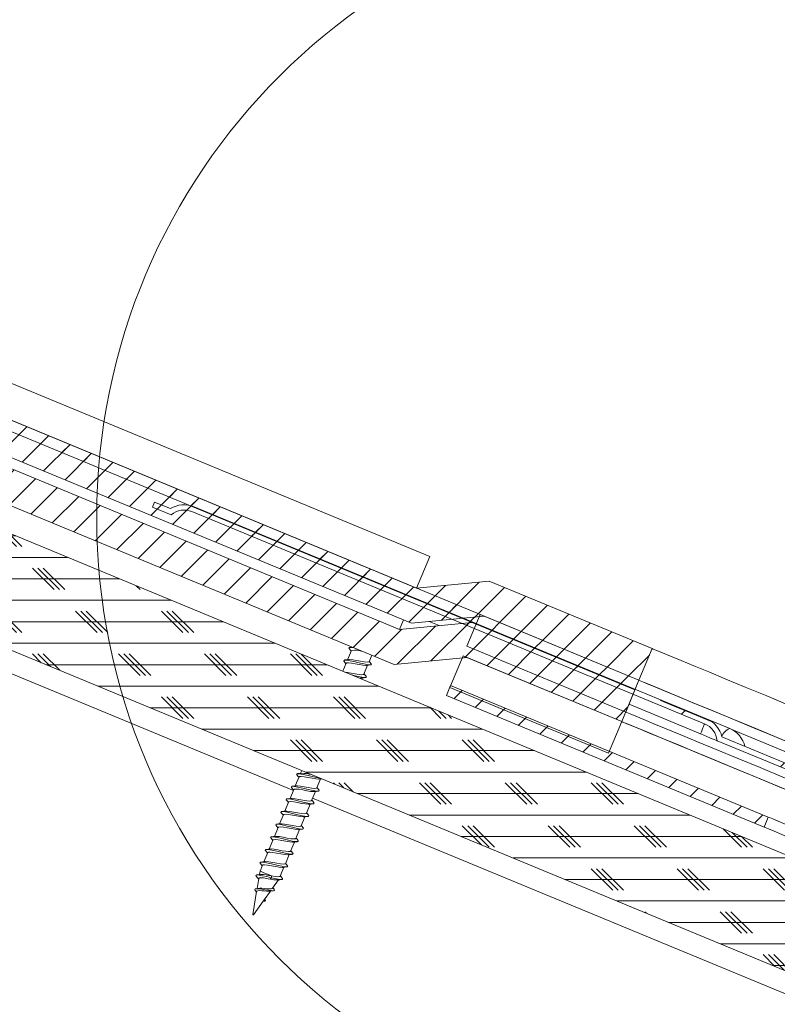
# Model space of a CAD drawing. Units: inches. Extents: x -481 to 613, y -2548 to 2611.
# Drawn here: x 62 to 66, y 64 to 70 of the extents above; entities that cross this region are included whole.
import ezdxf

# ---------------------------------------------------------------- set-up
doc = ezdxf.new("R2010")
doc.units = ezdxf.units.IN
doc.header["$MEASUREMENT"] = 0
doc.linetypes.add('SLD-Solid', pattern=[0])

msp = doc.modelspace()

# ---------------------------------------------------------------- hatches: boundary and pattern name
at = {"linetype": 'SLD-Solid', "lineweight": 0}
h = msp.add_hatch(dxfattribs=at)
h.set_pattern_fill('ANSI31', style=0)
edge = h.paths.add_edge_path(flags=0)
edge.add_line((76.2469762, 55.0480293), (76.2616513, 55.0449212))
edge.add_ellipse((66.3831423, 31.7364944), major_axis=(-547.7915188, -2586.4902986), ratio=0.001828763959, start_angle=90.5385252371, end_angle=90.6903467736)
edge.add_spline(control_points=[(77.7129632, 61.8981986), (77.7131489, 61.8977952), (77.7132171, 61.8973416), (77.7132853, 61.896888), (77.7133194, 61.8966612), (77.7133535, 61.8964344), (77.7133876, 61.8962076), (77.7134217, 61.8959808), (77.7134558, 61.895754), (77.7134899, 61.8955272)], knot_values=[0, 0, 0, 0, 0.000034952, 0.000034952, 0.000034952, 0.000052428, 0.000052428, 0.000052428, 0.000069905, 0.000069905, 0.000069905, 0.000069905], weights=[1, 1, 1, 1, 1, 1, 1, 1, 1, 1], degree=3, periodic=0)
edge.add_spline(control_points=[(77.7134899, 61.8955272), (77.7298555, 61.9122333), (77.743516, 61.9320343), (77.7533996, 61.9532296), (77.7632781, 61.974414), (77.7696624, 61.9975733), (77.7720601, 62.0208245), (77.7744847, 62.0443368), (77.7728967, 62.0685953), (77.7673875, 62.0915813), (77.7618858, 62.1145357), (77.7523098, 62.1368695), (77.7393941, 62.1566271), (77.726705, 62.1760381), (77.7104207, 62.1935143), (77.691886, 62.2074523), (77.6766242, 62.2189292), (77.6595094, 62.2282788), (77.6415893, 62.2348752)], knot_values=[0, 0, 0, 0, 0.001782049, 0.001782049, 0.001782049, 0.003562644, 0.003562644, 0.003562644, 0.005363879, 0.005363879, 0.005363879, 0.00716322, 0.00716322, 0.00716322, 0.008931046, 0.008931046, 0.008931046, 0.010379975, 0.010379975, 0.010379975, 0.010379975], weights=[1, 1, 1, 1, 1, 1, 1, 1, 1, 1, 1, 1, 1, 1, 1, 1, 1, 1, 1], degree=3, periodic=0)
edge.add_spline(control_points=[(77.6415893, 62.2348752), (77.6410771, 62.2334206), (77.6405648, 62.231966), (77.6400525, 62.2305114), (77.6395402, 62.2290569), (77.6390279, 62.2276023), (77.6385156, 62.2261478), (77.6374909, 62.2232387), (77.636466, 62.2203297), (77.635441, 62.2174207)], knot_values=[0, 0, 0, 0, 0.000117511, 0.000117511, 0.000117511, 0.000235021, 0.000235021, 0.000235021, 0.000470043, 0.000470043, 0.000470043, 0.000470043], weights=[1, 1, 1, 1, 1, 1, 1, 1, 1, 1], degree=3, periodic=0)
edge.add_spline(control_points=[(77.635441, 62.2174207), (77.6544071, 62.2104391), (77.6724062, 62.2000308), (77.6879628, 62.1871294), (77.7035083, 62.174237), (77.7170441, 62.1585128), (77.7275566, 62.1412686), (77.7382625, 62.1237073), (77.7461244, 62.1041043), (77.7505936, 62.0840283), (77.7551809, 62.0634222), (77.7563192, 62.0417629), (77.7539507, 62.0207856), (77.7515409, 61.9994412), (77.7454312, 61.9782149), (77.7361008, 61.9588672), (77.7267543, 61.9394862), (77.7139057, 61.921446), (77.6985872, 61.9063355), (77.6941455, 61.9019542), (77.6894782, 61.8977903), (77.6846189, 61.8938772)], knot_values=[0, 0, 0, 0, 0.001540024, 0.001540024, 0.001540024, 0.003078174, 0.003078174, 0.003078174, 0.004644644, 0.004644644, 0.004644644, 0.006253138, 0.006253138, 0.006253138, 0.007890542, 0.007890542, 0.007890542, 0.009531367, 0.009531367, 0.009531367, 0.010000696, 0.010000696, 0.010000696, 0.010000696], weights=[1, 1, 1, 1, 1, 1, 1, 1, 1, 1, 1, 1, 1, 1, 1, 1, 1, 1, 1, 1, 1, 1], degree=3, periodic=0)
edge.add_spline(control_points=[(77.6846189, 61.8938772), (77.686456, 61.8914531), (77.6882931, 61.8890289), (77.6901302, 61.8866046), (77.6910487, 61.8853925), (77.6919672, 61.8841804), (77.6928857, 61.8829682), (77.6932813, 61.8824462), (77.6936769, 61.8819241), (77.6940725, 61.8814021)], knot_values=[0, 0, 0, 0, 0.000231774, 0.000231774, 0.000231774, 0.000347662, 0.000347662, 0.000347662, 0.000397573, 0.000397573, 0.000397573, 0.000397573], weights=[1, 1, 1, 1, 1, 1, 1, 1, 1, 1], degree=3, periodic=0)
edge.add_ellipse((66.3831423, 31.7364944), major_axis=(-546.0920621, -2578.4660267), ratio=0.001828763959, start_angle=90.5402011951, end_angle=90.6920529318, ccw=False)
edge = h.paths.add_edge_path(flags=0)
edge.add_line((77.697631, 61.8998332), (77.6979683, 61.8997987))
edge.add_ellipse((66.3831423, 31.7364944), major_axis=(-546.0920621, -2578.4660267), ratio=0.001828763959, start_angle=90.6924413743, end_angle=90.6924617482, ccw=False)
edge.add_spline(control_points=[(77.6977741, 61.8988818), (77.6977264, 61.899199), (77.6976787, 61.8995161), (77.697631, 61.8998332)], knot_values=[0.000406122, 0.000406122, 0.000406122, 0.000406122, 0.00043056, 0.00043056, 0.00043056, 0.00043056], weights=[1, 1, 1, 1], degree=3, periodic=0)
h = msp.add_hatch(dxfattribs=at)
h.set_pattern_fill('ANSI31', style=0)
h.paths.add_polyline_path([(65.4421417, 65.8541995), (65.4651027, 65.9096323), (56.2263074, 69.7364666), (56.2033464, 69.6810338)], flags=0)
h = msp.add_hatch(dxfattribs=at)
h.set_pattern_fill('CORK', style=0)
h.set_pattern_definition([(0, (0, 0), (0, 0.125), []), (135, (0.0625, -0.0625), (-0.25, -0.25), [0.1767767, -0.1767767]), (135, (0.09375, -0.0625), (-0.25, -0.25), [0.1767767, -0.1767767]), (135, (0.125, -0.0625), (-0.25, -0.25), [0.1767767, -0.1767767])])
h.paths.add_polyline_path([(66.8480723, 64.6754459), (55.0686083, 69.5546596), (54.8294312, 68.9772349), (66.6088952, 64.0980212)], flags=0)
h = msp.add_hatch(dxfattribs=at)
h.set_pattern_fill('ANSI31', style=0)
h.paths.add_polyline_path([(64.5643202, 66.2827486), (65.4651027, 65.9096323), (65.5416394, 66.0944082), (64.5946629, 66.4866587), (64.1716714, 66.4453891), (59.2751099, 68.4736113), (59.1985732, 68.2888354), (64.1413287, 66.241479)], flags=0)
h = msp.add_hatch(dxfattribs=at)
h.set_pattern_fill('ANSI31', style=0)
h.paths.add_polyline_path([(64.4648225, 66.0425399), (65.365605, 65.6694236), (65.4421417, 65.8541995), (64.4951652, 66.24645), (64.0721737, 66.2051804), (59.1756122, 68.2334026), (59.0990755, 68.0486267), (64.041831, 66.0012703)], flags=0)
h = msp.add_hatch(dxfattribs=at)
h.set_pattern_fill('ANSI31', scale=5, style=0)
edge = h.paths.add_edge_path(flags=0)
edge.add_arc((62.8193499, 66.7814838), 0.15, 67.5, 122.04945736)
edge.add_line((62.7397523, 66.9086223), (62.6475421, 66.946817))
edge.add_line((62.6475421, 66.946817), (62.6356789, 66.9181768))
edge.add_line((62.6356789, 66.9181768), (62.7437729, 66.8734028))
edge.add_arc((62.8193499, 66.7814838), 0.119, 67.5, 129.42751306, ccw=False)
edge.add_line((62.8648893, 66.8914254), (65.8471724, 65.6561233))
edge.add_arc((65.8016331, 65.5461817), 0.119, 5.57248694, 67.5, ccw=False)
edge.add_line((65.9200707, 65.5577372), (66.404787, 65.3569611))
edge.add_spline(control_points=[(66.404787, 65.3569611), (66.4596946, 65.3342176), (66.5192861, 65.3206404), (66.5786267, 65.3173537), (66.6379673, 65.314067), (66.6986937, 65.3209803), (66.7557772, 65.3375209), (66.8128606, 65.3540616), (66.8678754, 65.3806859), (66.9162659, 65.4151891), (66.9646564, 65.4496923), (67.0077572, 65.493026), (67.0419991, 65.5416017), (67.046979, 65.5486663), (67.0517878, 65.5558546), (67.0564169, 65.5631538)], knot_values=[0, 0, 0, 0, 0.004528685, 0.004528685, 0.004528685, 0.009057371, 0.009057371, 0.009057371, 0.013586055, 0.013586055, 0.013586055, 0.018114739, 0.018114739, 0.018114739, 0.018764207, 0.018764207, 0.018764207, 0.018764207], weights=[1, 1, 1, 1, 1, 1, 1, 1, 1, 1, 1, 1, 1, 1, 1, 1], degree=3, periodic=0)
edge.add_spline(control_points=[(67.0564169, 65.5631538), (67.1419101, 65.6979603), (67.2273729, 65.832786), (67.3127938, 65.9676383), (67.4593223, 66.1989599), (67.6057305, 66.430358), (67.7519267, 66.6618898)], knot_values=[0.008955318, 0.008955318, 0.008955318, 0.008955318, 0.021119154, 0.021119154, 0.021119154, 0.041984647, 0.041984647, 0.041984647, 0.041984647], weights=[1, 1, 1, 1, 1, 1, 1], degree=3, periodic=0)
edge.add_line((67.7519267, 66.6618898), (67.7625606, 67.2711053))
edge.add_arc((68.1924594, 67.2636014), 0.4299643, 142.55760017, 179, ccw=False)
edge.add_line((67.8510828, 67.525004), (67.8281754, 67.5411053))
edge.add_arc((68.1789408, 67.2632962), 0.4474531, 141.62047677, 179)
edge.add_line((67.7315559, 67.2711053), (67.7210828, 66.6711053))
edge.add_spline(control_points=[(67.7210828, 66.6711053), (67.5747958, 66.4394398), (67.4282979, 66.2079075), (67.2816802, 65.9764512), (67.1979025, 65.8441965), (67.1140847, 65.7119673), (67.0302377, 65.5797565)], knot_values=[0, 0, 0, 0, 0.020877795, 0.020877795, 0.020877795, 0.032807415, 0.032807415, 0.032807415, 0.032807415], weights=[1, 1, 1, 1, 1, 1, 1], degree=3, periodic=0)
edge.add_spline(control_points=[(67.0302377, 65.5797565), (67.0258788, 65.5728834), (67.0213508, 65.5661147), (67.0166616, 65.5594626), (66.9844187, 65.5137227), (66.9438342, 65.4729189), (66.8982688, 65.44043), (66.8527033, 65.4079411), (66.8009003, 65.3828712), (66.7471494, 65.3672961), (66.6933985, 65.3517211), (66.6362174, 65.3452115), (66.5803411, 65.3483063), (66.5244648, 65.3514011), (66.4683522, 65.3641857), (66.4166502, 65.3856014)], knot_values=[0, 0, 0, 0, 0.000620173, 0.000620173, 0.000620173, 0.004944577, 0.004944577, 0.004944577, 0.009268983, 0.009268983, 0.009268983, 0.013593389, 0.013593389, 0.013593389, 0.017917795, 0.017917795, 0.017917795, 0.017917795], weights=[1, 1, 1, 1, 1, 1, 1, 1, 1, 1, 1, 1, 1, 1, 1, 1], degree=3, periodic=0)
edge.add_line((66.4166502, 65.3856014), (65.9478176, 65.5797981))
edge.add_arc((65.8016331, 65.5461817), 0.15, 12.95054264, 67.5)
edge.add_line((65.8590356, 65.6847636), (62.8767524, 66.9200657))
h = msp.add_hatch(dxfattribs=at)
h.set_pattern_fill('ANSI31', style=0)
h.paths.add_polyline_path([(64.369781, 65.8784177), (64.345672, 65.8202133), (66.193431, 65.0548464), (66.2175401, 65.1130508)], flags=0)

# ---------------------------------------------------------------- linework, layer by layer
at = {"color": 7, "linetype": 'SLD-Solid', "lineweight": 15}
for p, q in [((65.4651027, 65.9096309), (56.2263078, 69.736465)), ((65.4421417, 65.8541985), (56.203346, 69.6810326)), ((55.0686085, 69.5546614), (66.8480723, 64.675444)), ((54.8294307, 68.9772332), (66.6088952, 64.0980204)), ((63.4555158, 65.268895), (54.7815957, 68.8617504)), ((64.248208, 66.6301665), (59.6403586, 68.5387964)), ((59.27511, 68.4736115), (64.1716714, 66.4453875)), ((64.1413287, 66.2414786), (59.1985732, 68.2888371)), ((59.1756119, 68.2334048), (64.0721737, 66.2051807)), ((64.0418311, 66.0012718), (59.0990757, 68.0486257)), ((62.6356789, 66.918179), (62.647542, 66.9468174)), ((62.7397523, 66.9086235), (62.647542, 66.9468174)), ((62.7437727, 66.8734051), (62.6356789, 66.918179)), ((65.8471724, 65.6561234), (62.8648892, 66.8914273)), ((65.8590356, 65.6847618), (62.8767524, 66.9200657)), ((64.248208, 66.6301665), (64.1716714, 66.4453875)), ((64.1716714, 66.4453875), (64.594663, 66.4866602)), ((64.594663, 66.4866602), (65.5416395, 66.09441)), ((64.0951347, 66.2606131), (64.0721737, 66.2051807)), ((64.5643202, 66.2827466), (64.1413287, 66.2414786)), ((64.4646866, 66.1075418), (64.5412232, 66.2923162)), ((64.5412232, 66.2923162), (65.4651027, 65.9096309)), ((65.4651027, 65.9096309), (64.5643202, 66.2827466)), ((64.0721737, 66.2051807), (64.4951652, 66.2464487)), ((64.2449616, 66.2515879), (64.302704, 66.2276709)), ((64.4951652, 66.2464487), (65.4421417, 65.8541985)), ((63.7923666, 66.082123), (63.7705472, 66.0294456)), ((63.8003137, 66.1013091), (63.8000201, 66.1006004)), ((65.388566, 65.7248565), (64.4646866, 66.1075418)), ((65.5416395, 66.09441), (65.4651027, 65.9096309)), ((63.8956656, 66.017933), (63.9111793, 66.05539)), ((64.4648225, 66.0425398), (64.0418311, 66.0012718)), ((64.3651889, 65.8673303), (64.4417256, 66.0521047)), ((64.4417256, 66.0521047), (65.365605, 65.6694242)), ((65.365605, 65.6694242), (64.4648225, 66.0425398)), ((63.7619259, 66.0086356), (63.7425286, 65.9618061)), ((63.8652247, 65.9444456), (63.8870496, 65.9971324)), ((63.8533941, 65.9158823), (63.856609, 65.923645)), ((64.345672, 65.8202145), (64.369781, 65.8784159)), ((65.2890684, 65.4846498), (64.3651889, 65.8673303)), ((66.2175401, 65.11305), (64.369781, 65.8784159)), ((65.4421417, 65.8541985), (65.365605, 65.6694242)), ((65.388566, 65.7248565), (65.4651027, 65.9096309)), ((65.4651027, 65.9096309), (65.4421417, 65.8541985)), ((66.193431, 65.0548486), (64.345672, 65.8202145)), ((65.4079542, 65.769865), (65.8230633, 65.5979174)), ((65.9930638, 65.629245), (65.8590356, 65.6847618)), ((65.2890684, 65.4846498), (65.365605, 65.6694242)), ((66.3899979, 65.46483), (66.0058989, 65.6239322)), ((66.4166502, 65.3856028), (65.9478177, 65.5797966)), ((66.0153518, 65.6167703), (66.0194932, 65.6150525)), ((66.404787, 65.3569597), (65.9200707, 65.5577382)), ((63.4879593, 65.3472212), (63.4661399, 65.2945438)), ((63.5033515, 65.3843778), (63.4965809, 65.3680358)), ((63.5912584, 65.2830312), (63.613083, 65.3357179)), ((63.4575187, 65.2737291), (63.4356993, 65.2210517)), ((63.5608175, 65.2095391), (63.5826424, 65.2622306)), ((68.0660828, 63.359134), (63.5663814, 65.2229713)), ((63.4270778, 65.200237), (63.4052587, 65.1475644)), ((63.5303769, 65.1360518), (63.5522018, 65.1887385)), ((63.3966372, 65.1267497), (63.3748178, 65.0740723)), ((63.499936, 65.0625597), (63.5217609, 65.1152511)), ((66.193431, 65.0548486), (66.2175401, 65.11305)), ((63.3661966, 65.0532576), (63.3443772, 65.0005803)), ((63.4694954, 64.9890676), (63.4913203, 65.0417591)), ((63.3357557, 64.9797703), (63.3139363, 64.9270929)), ((63.4390544, 64.9155803), (63.4608794, 64.968267)), ((63.3053151, 64.9062782), (63.2834957, 64.8536008)), ((63.4086138, 64.8420882), (63.4304388, 64.8947797)), ((63.2748742, 64.8327861), (63.2607301, 64.7986378)), ((63.3781732, 64.7685962), (63.3999979, 64.8212876)), ((63.2607301, 64.7986378), (63.2573386, 64.7783723)), ((63.3280297, 64.7599418), (63.3279331, 64.770802)), ((63.2535523, 64.755746), (63.2437574, 64.6972161)), ((63.3202793, 64.7523246), (63.3280297, 64.7599418)), ((63.3334568, 64.6992483), (63.36797, 64.747636)), ((63.240798, 64.6795318), (63.2183829, 64.5455809)), ((63.2335674, 64.6847085), (63.2402395, 64.6761949)), ((63.2850081, 64.6313271), (63.3219026, 64.6830518)), ((63.3428983, 64.6932549), (63.3357029, 64.7023975)), ((63.2226013, 64.543835), (63.279473, 64.6235644)), ((63.2790922, 64.6230857), (63.284601, 64.6308156)), ((63.2905744, 64.6239117), (63.2790922, 64.6230857)), ((63.284601, 64.6308156), (63.2905752, 64.6239164)), ((63.2896392, 64.6336785), (63.2882136, 64.6358186))]:
    msp.add_line(p, q, dxfattribs=at)
at = {"color": 7, "linetype": 'SLD-Solid', "lineweight": 15, "flags": 128}
for points in [[(63.8079268, 66.0981552), (63.7937918, 66.1006239), (63.7804339, 66.1008116), (63.7780248, 66.0964609), (63.7807422, 66.0936309)], [(63.7794888, 66.0942457), (63.78713, 66.0850234), (63.7914021, 66.0797951)], [(63.7972857, 66.1025622), (63.7950262, 66.1023369), (63.7830302, 66.1012152)], [(65.5416395, 66.09441), (65.5484097, 66.0916034), (65.5687083, 66.0831977), (65.6024979, 66.0691977), (65.6497167, 66.0496408), (65.7102781, 66.0245552), (65.7840713, 65.9939879), (65.8709609, 65.9579998), (65.9707878, 65.9166473), (66.0833692, 65.8700149), (66.2084988, 65.818187), (66.3459473, 65.7612529), (66.4954629, 65.6993203), (66.6567718, 65.6325068), (66.8295783, 65.5609249), (66.9700753, 65.502733)], [(63.9069207, 66.0068991), (63.9096636, 66.0042333), (63.9082923, 65.9994555), (63.8957481, 65.9991927), (63.8739152, 66.0029239), (63.845522, 66.0092786), (63.8147321, 66.0166236), (63.7861245, 66.0231566), (63.7633512, 66.0271365), (63.7499933, 66.0273195), (63.7475839, 66.0229736), (63.7503016, 66.0201388)], [(63.7763924, 66.0300369), (63.7645856, 66.0288449), (63.7525895, 66.0277232)], [(63.894614, 66.0183695), (63.8939332, 66.0162246), (63.8840427, 66.0148683), (63.8671983, 66.0165297), (63.8454255, 66.0201388), (63.8218553, 66.0244989), (63.7999295, 66.0282629), (63.7823672, 66.0300839), (63.7768154, 66.0295535)], [(63.7490479, 66.0207583), (63.7566894, 66.011536), (63.7609612, 66.006303)], [(63.8804679, 65.9969493), (63.8763892, 65.9963908), (63.8595447, 65.9980522), (63.8377717, 66.0016614), (63.8142014, 66.0060214), (63.7922759, 66.0097854), (63.7747137, 66.0116017), (63.7642227, 66.0106021), (63.7629772, 66.0081991)], [(63.880951, 65.9965129), (63.8927429, 65.9977143), (63.9047231, 65.9988407)], [(63.9081128, 66.0063547), (63.9004231, 66.0156286), (63.8966333, 66.0202702)], [(63.8641734, 65.9448774), (63.8634926, 65.9427373), (63.8536021, 65.9413762), (63.8367576, 65.9430376), (63.8149846, 65.9466515), (63.7914144, 65.9510068), (63.7694889, 65.9547708), (63.7561761, 65.9561507)], [(63.8764801, 65.9334117), (63.8792227, 65.9307412), (63.8778517, 65.9259635), (63.8653074, 65.9257054), (63.8434746, 65.9294318), (63.8150811, 65.9357865), (63.7921055, 65.9412683)], [(63.850027, 65.923462), (63.8459483, 65.9228988), (63.8334864, 65.9241284)], [(63.8505104, 65.9230208), (63.862302, 65.924227), (63.8742822, 65.9253487)], [(63.8776722, 65.9328626), (63.8699825, 65.9421412), (63.8661924, 65.9467782)], [(66.7627961, 65.3721096), (66.7530416, 65.3761505), (66.5802351, 65.4477277), (66.4189262, 65.5145459), (66.2694106, 65.5764785), (66.1319621, 65.6334079), (66.0068326, 65.6852405), (65.8942512, 65.7318729), (65.7944242, 65.7732207), (65.7075346, 65.8092135), (65.6337415, 65.8397808), (65.5731801, 65.8648664), (65.5259613, 65.8844233), (65.4921716, 65.8984186), (65.4718731, 65.906829), (65.4651027, 65.9096309)], [(65.4651027, 65.9096309), (65.4715966, 65.9069416), (65.4910669, 65.8988786), (65.5234793, 65.8854511), (65.5687769, 65.8666874), (65.6268801, 65.8426202), (65.6976868, 65.8132919), (65.7810726, 65.7787541), (65.8768909, 65.739063), (65.9849734, 65.6942938), (66.1051302, 65.6445263), (66.23715, 65.5898402), (66.3808009, 65.5303388), (66.5358306, 65.4661207), (66.7019664, 65.3973078), (66.7627961, 65.3721096)], [(65.4651027, 65.9096309), (65.4717623, 65.9068759), (65.491729, 65.8986017), (65.524967, 65.8848363), (65.571416, 65.8655938), (65.6309927, 65.8409166), (65.7035897, 65.8108467), (65.789076, 65.7754359), (65.8872976, 65.7347546), (65.9980775, 65.6888684), (66.1212162, 65.6378618), (66.2564916, 65.5818288), (66.40366, 65.5208678), (66.5624563, 65.4550915), (66.7325941, 65.3846219), (66.7627961, 65.3721096)], [(65.589589, 65.7931249), (65.6107805, 65.7843485), (65.6845736, 65.7537811), (65.7714632, 65.7177884), (65.8712902, 65.6764406), (65.885465, 65.6705693)], [(65.589589, 65.7931249), (65.6080318, 65.7854843), (65.6806287, 65.7554144), (65.766115, 65.7200036), (65.8643366, 65.6793223), (65.885465, 65.6705693)], [(68.0660828, 64.6157924), (67.8676493, 64.6979858), (67.6390707, 64.792668), (67.4196422, 64.883558), (67.2097544, 64.9704963), (67.0097808, 65.053328), (66.8200774, 65.1319029), (66.640982, 65.2060896), (66.4728133, 65.2757472), (66.3158706, 65.3407538), (66.1704332, 65.4009967), (66.0367602, 65.4563634), (65.9150893, 65.5067645), (65.8056373, 65.5521016), (65.7085988, 65.5922948), (65.6241466, 65.6272738), (65.5524311, 65.6569823), (65.4935799, 65.6813592), (65.4476978, 65.7003622), (65.4148663, 65.7139634), (65.395144, 65.7221297), (65.388566, 65.7248565)], [(67.6782575, 64.711493), (67.4531116, 64.8047485), (67.2376819, 64.8939818), (67.0323631, 64.9790287), (66.8375315, 65.0597296), (66.6535439, 65.1359438), (66.4807374, 65.207521), (66.3194285, 65.2743392), (66.1699129, 65.336267), (66.0324644, 65.3932012), (65.9073349, 65.4450338), (65.7947535, 65.4916662), (65.6949265, 65.533014), (65.6080369, 65.5690068), (65.5342438, 65.5995694), (65.4736823, 65.624655), (65.4264636, 65.6442165), (65.392674, 65.6582119), (65.3723754, 65.6666176), (65.365605, 65.6694242)], [(65.365605, 65.6694242), (65.3720989, 65.6667349), (65.3915692, 65.6586672), (65.4239816, 65.6452444), (65.4692792, 65.6264806), (65.5273825, 65.6024135), (65.5981891, 65.5730852), (65.6815749, 65.5385427), (65.7773932, 65.4988563), (65.8854757, 65.4540871), (66.0056325, 65.4043149), (66.1376523, 65.3496335), (66.2813032, 65.2901274), (66.4363329, 65.225914), (66.6024688, 65.1570964), (66.779419, 65.0838015), (66.9668726, 65.0061559), (67.1645001, 64.9242957), (67.3719544, 64.8383664), (67.5888708, 64.7485183), (67.8148683, 64.6549062), (68.0495494, 64.557699), (68.0660828, 64.5508468)], [(65.8230633, 65.5979174), (65.8282803, 65.6105141), (65.8330116, 65.6219376), (65.837171, 65.6319765), (65.8406827, 65.6404572), (65.8434827, 65.6472156), (65.84552, 65.6521341), (65.8467574, 65.6551237), (65.8471724, 65.6561234)], [(65.9200707, 65.5577382), (65.9182067, 65.5585079), (65.9126864, 65.5607935), (65.903722, 65.5645106), (65.8916579, 65.5695042), (65.8769577, 65.5755961), (65.8601864, 65.5825422), (65.8419885, 65.5900796), (65.8230633, 65.5979174)], [(63.6116914, 65.3395054), (63.5999489, 65.3415094), (63.5715554, 65.3478641), (63.5407657, 65.3552091), (63.5121578, 65.3617422), (63.4893846, 65.3657221), (63.4760266, 65.3659051), (63.4736175, 65.3615591), (63.4763349, 65.3587244)], [(63.4750815, 65.3593439), (63.4827228, 65.3501216), (63.4869948, 65.3448933)], [(63.502426, 65.3686225), (63.4906189, 65.3674304), (63.4786229, 65.3663087)], [(63.6065013, 65.3355349), (63.6024225, 65.3349764), (63.585578, 65.3366378), (63.5638053, 65.3402469), (63.5402351, 65.344607), (63.5183093, 65.348371), (63.500747, 65.350192), (63.4902561, 65.3491876), (63.4890106, 65.3467847)], [(63.6025134, 65.2719973), (63.6052564, 65.2693268), (63.6038851, 65.264549), (63.5913408, 65.2642909), (63.569508, 65.2680174), (63.5411148, 65.2743721), (63.5103248, 65.2817217), (63.4817172, 65.2882548), (63.4589437, 65.29223), (63.445586, 65.2924177), (63.4431766, 65.2880671), (63.4458943, 65.285237)], [(63.4446406, 65.2858518), (63.4522822, 65.2766295), (63.4565539, 65.2714012)], [(63.4719851, 65.2951351), (63.4601783, 65.293943), (63.4481823, 65.2928214)], [(63.5902068, 65.2834676), (63.589526, 65.2813228), (63.5796355, 65.2799618), (63.562791, 65.2816232), (63.5410183, 65.285237), (63.5174478, 65.2895924), (63.4955222, 65.2933611), (63.47796, 65.2951774), (63.4724081, 65.294647)], [(63.6037055, 65.2714482), (63.5960159, 65.2807268), (63.5922261, 65.2853684)], [(63.6069844, 65.3350984), (63.6187762, 65.3362999), (63.6193028, 65.3363515)], [(63.5760607, 65.2620475), (63.5719819, 65.2614843), (63.5551374, 65.2631458), (63.5333644, 65.2667596), (63.5097942, 65.2711149), (63.4878687, 65.2748836), (63.4703064, 65.2766999), (63.4598155, 65.2757003), (63.45857, 65.2732926)], [(63.5765438, 65.2616064), (63.5883356, 65.2628125), (63.6003158, 65.2639342)], [(63.5720728, 65.1985052), (63.5748155, 65.1958394), (63.5734444, 65.1910617), (63.5609002, 65.1907989), (63.5390673, 65.19453), (63.5106739, 65.20088), (63.4798842, 65.2082297), (63.4512763, 65.2147627), (63.4285031, 65.2187379), (63.4151451, 65.2189257), (63.412736, 65.2145797), (63.4154534, 65.211745)], [(63.4142, 65.2123645), (63.4218413, 65.2031375), (63.4261133, 65.1979092)], [(63.4415445, 65.2216431), (63.4297374, 65.220451), (63.4177414, 65.2193293)], [(63.5456198, 65.1885555), (63.541541, 65.187997), (63.5246965, 65.1896584), (63.5029238, 65.1932675), (63.4793536, 65.1976229), (63.4574278, 65.2013916), (63.4398655, 65.2032079), (63.4293746, 65.2022082), (63.4281294, 65.1998053)], [(63.5597662, 65.2099756), (63.5590854, 65.2078308), (63.5491949, 65.2064744), (63.5323504, 65.2081358), (63.5105774, 65.211745), (63.4870071, 65.2161003), (63.4650816, 65.219869), (63.4475194, 65.2216853), (63.4419672, 65.2211597)], [(63.5461032, 65.188119), (63.5578947, 65.1893205), (63.5698749, 65.1904469)], [(63.5732646, 65.1979608), (63.5655753, 65.2072347), (63.5617852, 65.2118764)], [(63.5416319, 65.1250132), (63.5443749, 65.1223474), (63.5430035, 65.1175696), (63.5304593, 65.1173115), (63.5086264, 65.121038), (63.4802333, 65.1273927), (63.4494433, 65.1347376), (63.4208357, 65.1412707), (63.3980625, 65.1452506), (63.3847045, 65.1454383), (63.3822951, 65.1410876), (63.3850128, 65.1382529)], [(63.3837594, 65.1388724), (63.3914007, 65.1296501), (63.3956724, 65.1244218)], [(63.4111039, 65.148151), (63.3992968, 65.1469589), (63.3873008, 65.1458372)], [(63.5151791, 65.1150634), (63.5111004, 65.1145049), (63.4942559, 65.1161663), (63.4724829, 65.1197802), (63.4489127, 65.1241355), (63.4269871, 65.1278995), (63.4094249, 65.1297205), (63.398934, 65.1287162), (63.3976885, 65.1263132)], [(63.5293256, 65.1364835), (63.5286445, 65.1343434), (63.518754, 65.1329823), (63.5019095, 65.1346438), (63.4801368, 65.1382576), (63.4565665, 65.142613), (63.4346407, 65.146377), (63.4170785, 65.148198), (63.4115266, 65.1476676)], [(63.5156623, 65.1146269), (63.5274541, 65.1158284), (63.5394343, 65.1169548)], [(63.542824, 65.1244687), (63.5351347, 65.1337427), (63.5313446, 65.1383843)], [(68.0660828, 64.3473603), (68.0102691, 64.3704794), (67.8144657, 64.4515839), (67.6284702, 64.5286241), (67.4526571, 64.6014497), (67.2873808, 64.6699106), (67.1329739, 64.7338659), (66.9897475, 64.7931936), (66.85799, 64.8477671), (66.7379666, 64.897483), (66.6299192, 64.9422381), (66.5340653, 64.9819432), (66.4505979, 65.0165139), (66.3796852, 65.0458892), (66.32147, 65.0700032), (66.2760694, 65.0888092), (66.243575, 65.1022648), (66.2240521, 65.1103514), (66.2175401, 65.11305)], [(63.5111913, 65.0515258), (63.5139343, 65.04886), (63.5125629, 65.0440776), (63.5000187, 65.0438194), (63.4781858, 65.0475459), (63.4497927, 65.0539006), (63.4190027, 65.0612503), (63.3903948, 65.0677833), (63.3676216, 65.0717585), (63.3542636, 65.0719463), (63.3518545, 65.0675956), (63.3545719, 65.0647655)], [(63.3533185, 65.0653804), (63.3609598, 65.0561581), (63.3652318, 65.0509297)], [(63.380663, 65.0746637), (63.3688562, 65.0734716), (63.3568599, 65.0723499)], [(63.4847385, 65.041576), (63.4806595, 65.0410129), (63.463815, 65.0426743), (63.4420423, 65.0462881), (63.4184721, 65.0506435), (63.3965465, 65.0544122), (63.378984, 65.0562285), (63.3684931, 65.0552288), (63.3672479, 65.0528211)], [(63.4988847, 65.0629962), (63.4982038, 65.0608513), (63.4883133, 65.0594903), (63.4714689, 65.0611517), (63.4496959, 65.0647655), (63.4261256, 65.0691209), (63.4042001, 65.0728896), (63.3866379, 65.0747059), (63.3810857, 65.0741756)], [(63.5123834, 65.0509767), (63.5046938, 65.0602553), (63.5009037, 65.0648969)], [(68.0660828, 64.2791669), (67.9861601, 64.3122733), (67.7903566, 64.3933779), (67.604361, 64.4704181), (67.4285481, 64.5432437), (67.2632717, 64.6117045), (67.1088649, 64.6756598), (66.9656385, 64.7349876), (66.8338809, 64.7895657), (66.7138576, 64.8392769), (66.6058101, 64.8840321), (66.5099562, 64.9237372), (66.4264889, 64.9583126), (66.3555762, 64.9876831), (66.2973609, 65.0117972), (66.2519604, 65.0306032), (66.2194659, 65.0440635), (66.199943, 65.05215), (66.193431, 65.0548486)], [(63.4807507, 64.9780337), (63.4834933, 64.975368), (63.4821223, 64.9705902), (63.4695778, 64.9703274), (63.4477452, 64.9740585), (63.4193518, 64.9804085), (63.3885621, 64.9877582), (63.3599542, 64.9942913), (63.337181, 64.9982665), (63.323823, 64.9984542), (63.3214139, 64.9941082), (63.3241313, 64.9912735)], [(63.3502224, 65.0011716), (63.3384153, 64.9999795), (63.3264193, 64.9988578)], [(63.4684441, 64.9895041), (63.4677629, 64.9873593), (63.4578724, 64.9860029), (63.441028, 64.9876643), (63.4192553, 64.9912735), (63.395685, 64.9956335), (63.3737592, 64.9993975), (63.356197, 65.0012138), (63.3506451, 65.0006882)], [(63.4852216, 65.0411349), (63.4970132, 65.042341), (63.5089934, 65.0434627)], [(63.3228779, 64.991893), (63.3305191, 64.982666), (63.3347912, 64.9774377)], [(63.4542976, 64.968084), (63.4502189, 64.9675255), (63.4333744, 64.9691869), (63.4116017, 64.972796), (63.3880315, 64.9771561), (63.3661056, 64.9809201), (63.3485434, 64.9827364), (63.3380524, 64.9817367), (63.336807, 64.9793338)], [(63.4547807, 64.9676475), (63.4665726, 64.968849), (63.4785528, 64.9699754)], [(63.4819425, 64.9774893), (63.4742532, 64.9867632), (63.470463, 64.9914049)], [(63.4503098, 64.9045464), (63.4530527, 64.9018759), (63.4516814, 64.8970981), (63.4391372, 64.89684), (63.4173043, 64.9005665), (63.3889112, 64.9069212), (63.3581212, 64.9142662), (63.3295136, 64.9207992), (63.3067401, 64.9247791), (63.2933824, 64.9249668), (63.290973, 64.9206162), (63.2936907, 64.9177861)], [(63.292437, 64.9184009), (63.3000785, 64.9091786), (63.3043503, 64.9039503)], [(63.3197815, 64.9276795), (63.3079747, 64.9264875), (63.2959787, 64.9253658)], [(63.423857, 64.8945919), (63.4197783, 64.8940334), (63.4029338, 64.8956948), (63.3811608, 64.8993087), (63.3575906, 64.903664), (63.335665, 64.907428), (63.3181028, 64.909249), (63.3076118, 64.9082447), (63.3063664, 64.9058417)], [(63.4380032, 64.9160121), (63.4373223, 64.9138719), (63.4274318, 64.9125109), (63.4105874, 64.9141723), (63.3888147, 64.9177861), (63.3652441, 64.9221415), (63.3433186, 64.9259055), (63.3257563, 64.9277265), (63.3202045, 64.9271961)], [(63.4243401, 64.8941555), (63.436132, 64.8953569), (63.4481122, 64.8964833)], [(63.4515019, 64.9039973), (63.4438123, 64.9132712), (63.4400224, 64.9179128)], [(63.4198692, 64.8310543), (63.4226118, 64.8283885), (63.4212408, 64.8236061), (63.4086966, 64.823348), (63.3868637, 64.8270744), (63.3584703, 64.8334291), (63.3276806, 64.8407788), (63.2990727, 64.8473118), (63.2762994, 64.851287), (63.2629415, 64.8514748), (63.2605324, 64.8471241), (63.2632498, 64.8442941)], [(63.2619964, 64.8449089), (63.2696376, 64.8356866), (63.2739097, 64.8304583)], [(63.2893409, 64.8541922), (63.2775338, 64.8530001), (63.2655378, 64.8518784)], [(63.3934161, 64.8211046), (63.3893374, 64.8205414), (63.3724929, 64.8222028), (63.3507202, 64.8258166), (63.32715, 64.830172), (63.3052241, 64.8339407), (63.2876619, 64.835757), (63.2771709, 64.8347573), (63.2759257, 64.8323497)], [(63.4075625, 64.8425247), (63.4068814, 64.8403799), (63.3969909, 64.8390188), (63.3801468, 64.8406802), (63.3583738, 64.8442941), (63.3348035, 64.8486494), (63.312878, 64.8524181), (63.2953157, 64.8542344), (63.2897636, 64.8537041)], [(63.3938995, 64.8206634), (63.4056911, 64.8218696), (63.4176713, 64.8229913)], [(63.421061, 64.8305052), (63.4133717, 64.8397838), (63.4095815, 64.8444255)], [(63.3280297, 64.7599418), (63.3006769, 64.7665358), (63.2754462, 64.7722475), (63.2551266, 64.7759318), (63.2418077, 64.7767108), (63.2366462, 64.7741155), (63.2393636, 64.7688543)], [(63.2388799, 64.769089), (63.246728, 64.7596883), (63.2529457, 64.7521227)], [(63.2654474, 64.7793109), (63.2536778, 64.7779499), (63.2416481, 64.7766968)], [(63.3279331, 64.770802), (63.3044104, 64.7805452), (63.2830041, 64.7894155), (63.2675685, 64.7958078), (63.2608832, 64.7985768), (63.2607301, 64.7986378)], [(63.3771216, 64.7690326), (63.3764408, 64.7668878), (63.3665503, 64.7655314), (63.3497059, 64.7671929), (63.3279331, 64.770802)], [(63.3906204, 64.7570178), (63.3829308, 64.7662918), (63.3791409, 64.7709334)], [(63.3202793, 64.7523246), (63.2993916, 64.7562434), (63.2803137, 64.7594067), (63.2650813, 64.7609837), (63.2551597, 64.7603548), (63.2512901, 64.7572243), (63.2534306, 64.7516018), (63.254092, 64.7509025)], [(63.3077025, 64.7546947), (63.2912408, 64.7574121), (63.2746721, 64.7595428), (63.2622325, 64.7599605), (63.2550943, 64.7581771), (63.2542692, 64.7556286)], [(63.3894283, 64.7575623), (63.3921712, 64.7548965), (63.3907999, 64.7501187), (63.3782557, 64.7498559), (63.3564228, 64.7535871), (63.3280297, 64.7599418)], [(63.3634586, 64.747176), (63.3752505, 64.7483775), (63.3872307, 64.7495039)], [(63.3422497, 64.6935741), (63.3439352, 64.691786), (63.3444156, 64.6868533), (63.3380915, 64.6847366), (63.3258441, 64.6850746), (63.3092433, 64.6872147), (63.29032, 64.690317), (63.2712941, 64.6934615), (63.2542894, 64.6957705), (63.241072, 64.6965121), (63.2328479, 64.6951792), (63.2301419, 64.6915654), (63.2327666, 64.6857457), (63.2339426, 64.6844738)], [(63.252308, 64.6985818), (63.2493973, 64.6980421), (63.2371713, 64.6962493)], [(63.3154839, 64.6825824), (63.3105921, 64.6820568), (63.2986436, 64.6824369), (63.2849201, 64.6835492), (63.2710356, 64.6847132), (63.2585624, 64.6852811), (63.2488288, 64.6847038), (63.2427557, 64.6825918), (63.2411139, 64.6794755)], [(63.2523488, 64.6983425), (63.259323, 64.6990793), (63.2716877, 64.6988024), (63.285916, 64.6977417), (63.3005578, 64.6965027), (63.3140531, 64.695733), (63.3249165, 64.6960474), (63.3319221, 64.6979529), (63.3329397, 64.699619)], [(63.3137814, 64.6821178), (63.3259118, 64.6835117), (63.3383901, 64.6847648)], [(63.2895981, 64.6337019), (63.2921501, 64.6279949), (63.2905744, 64.6239117)], [(63.2226013, 64.543835), (63.2225676, 64.5438491), (63.222266, 64.5439758), (63.2216946, 64.5442105), (63.2209399, 64.5445249), (63.2201171, 64.5448628), (63.2193512, 64.545182), (63.2187593, 64.545426), (63.218431, 64.5455621), (63.2183829, 64.5455809)]]:
    msp.add_lwpolyline(points, dxfattribs=at)
at = {"color": 7, "linetype": 'SLD-Solid', "lineweight": 0}
msp.add_circle((65.9460865, 66.8578054), 3.6355285, dxfattribs=at)
at = {"color": 7, "linetype": 'SLD-Solid', "lineweight": 15}
for centre, radius, start, end in [((62.8193499, 66.7814838), 0.15, 67.5, 122.04945736), ((62.8193499, 66.7814838), 0.119, 67.5, 129.42751306), ((63.8185922, 65.9730232), 0.1115412, 68.41138762, 103.04364851), ((65.8016331, 65.5461817), 0.15, 12.95054264, 67.5), ((65.8016331, 65.5461817), 0.119, 5.57248694, 67.5), ((66.0214782, 65.5563141), 0.0782707, 111.28622723, 162.25663225), ((65.9356613, 65.4906653), 0.15, 12.95054264, 67.5), ((63.4992177, 65.1114929), 0.2566719, 76.2315346, 89.18942963), ((63.2549617, 64.4563618), 0.3227963, 76.93476555, 88.3813215), ((63.3563669, 64.8835241), 0.1360722, 254.62060887, 272.78377972)]:
    msp.add_arc(centre, radius, start, end, dxfattribs=at)

doc.saveas('drawing.dxf')
